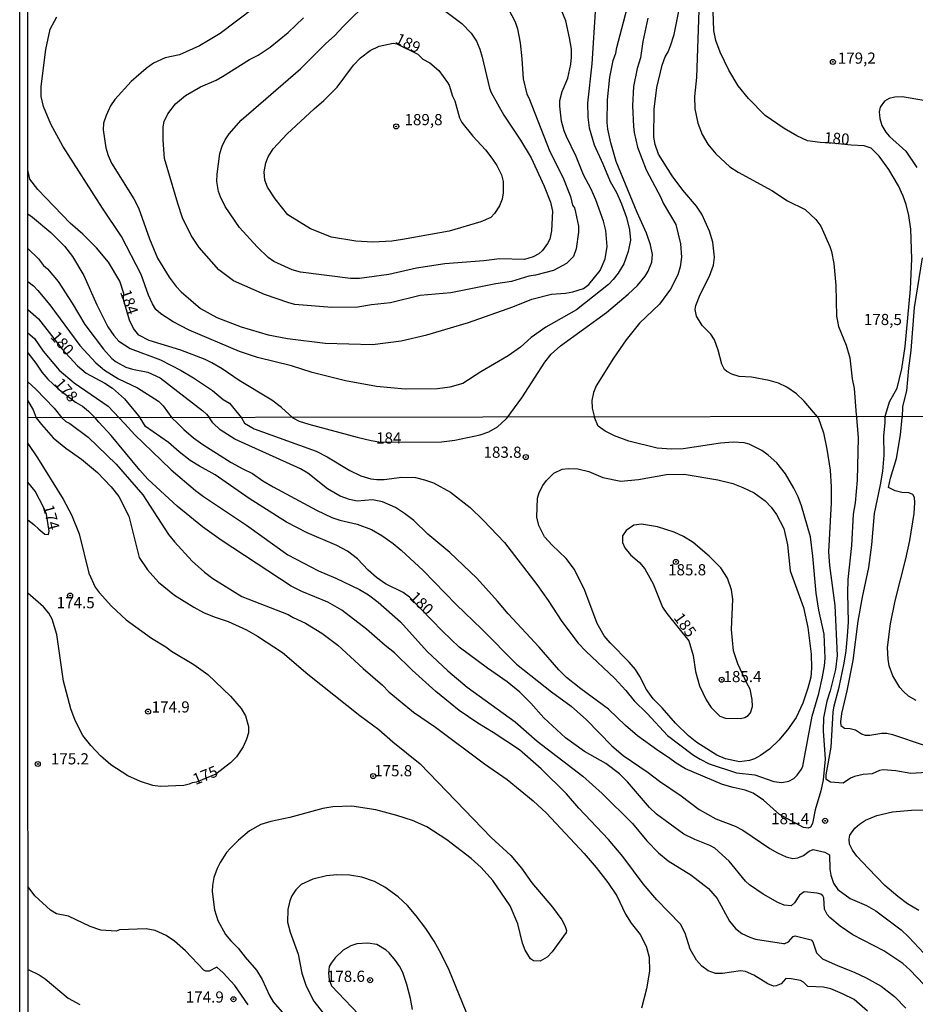
# Model space of a CAD drawing. Units: millimetres. Extents: x 195183 to 197593, y 1657665 to 1660438.
# Drawn here: x 195183 to 195384, y 1658089 to 1658309 of the extents above; entities that cross this region are included whole.
import ezdxf
from ezdxf.enums import TextEntityAlignment as Align

# ---------------------------------------------------------------- set-up
doc = ezdxf.new("R2010")
doc.units = ezdxf.units.MM
doc.header["$MEASUREMENT"] = 0
for name, color, linetype in [('IMAGEM', 7, 'Continuous'), ('V-CURVA_DE_NIVEL', 4, 'Continuous'), ('V-CURVA_MESTRA', 1, 'Continuous'), ('V-PONTO_DE_APARELHO', 4, 'Continuous'), ('V-TEXTO_DE_ALTIMETRIA', 221, 'Continuous'), ('X-LIMITE_1000', 2, 'Continuous'), ('X-LIMITE_5000', 6, 'Continuous')]:
    doc.layers.add(name, color=color, linetype=linetype)
picture_1 = doc.add_image_def('image1.jpg', size_in_pixel=(4015, 4620))

# ---------------------------------------------------------------- blocks, each defined once
blk = doc.blocks.new('805')
at = {"color": 0, "linetype": 'ByBlock', "lineweight": -2}
for radius in [0.562, 0.0806]:
    blk.add_circle((0, 0), radius, dxfattribs=at)

msp = doc.modelspace()

# ---------------------------------------------------------------- linework, layer by layer
at = {"layer": 'V-CURVA_DE_NIVEL'}
for points in [[(195292.23, 1658220.27), (195295.53, 1658224.73), (195300.63, 1658232.72), (195302.05, 1658234.51), (195304.16, 1658236.36), (195314.46, 1658243.8), (195319.33, 1658247.88), (195321.35, 1658249.82), (195323.07, 1658251.95), (195323.75, 1658253.06), (195324.56, 1658255.08), (195324.71, 1658256.76), (195324.32, 1658258.97), (195323.39, 1658261.56), (195321.3, 1658266.16), (195316.62, 1658277.6), (195315.39, 1658281.77), (195314.75, 1658284.79), (195314.62, 1658286.32), (195314.67, 1658291.34), (195315.18, 1658296.46), (195315.94, 1658300.19), (195316.54, 1658301.85), (195316.75, 1658303.08), (195320.2, 1658316.18)], [(195291.85, 1658312.9), (195294.02, 1658308.84), (195294.51, 1658307.25), (195295.14, 1658304.14), (195295.53, 1658300.57), (195295.78, 1658296.06), (195296.65, 1658292.65), (195297.1, 1658291.85), (195301.8, 1658279.85), (195304.71, 1658274.07), (195306.38, 1658269.77), (195306.84, 1658267.84), (195307.25, 1658267.18), (195307.54, 1658266.28), (195308.18, 1658263.09), (195308.18, 1658261.78), (195307.67, 1658258.08), (195307.03, 1658256.33), (195305.46, 1658254.76), (195302.55, 1658253.22), (195298.59, 1658252.16), (195297.06, 1658251.93), (195293.15, 1658250.76), (195289.7, 1658250.23), (195279.62, 1658248.2), (195272.77, 1658247.57), (195266.14, 1658245.99), (195261.84, 1658245.55), (195258.78, 1658245.01), (195252.95, 1658244.89), (195244.7, 1658245.61), (195243.34, 1658245.93), (195237.93, 1658247.8), (195230.96, 1658250.88), (195227.72, 1658253.33), (195223.28, 1658258.33), (195221.51, 1658261.05), (195219.6, 1658265.01), (195218.49, 1658268.2), (195215.56, 1658278.28), (195215.22, 1658282.32), (195215.22, 1658285.34), (195215.45, 1658286.53), (195216.28, 1658288.23), (195217.96, 1658290.45), (195220.26, 1658292.38), (195223.62, 1658294.31), (195227.13, 1658295.8), (195228.53, 1658296.57), (195234.53, 1658300.42), (195236.53, 1658301.39), (195239.17, 1658303.12), (195243.23, 1658306.46), (195246.65, 1658309.73)], [(195219.26, 1658248.45), (195223.58, 1658244.67), (195227.26, 1658242.69), (195232.7, 1658240.61), (195238.74, 1658238.8), (195243.08, 1658238), (195251.5, 1658236.97), (195262.1, 1658236.63), (195268.52, 1658237.44), (195274.26, 1658238.8), (195283.53, 1658241.53), (195293.51, 1658245.06), (195297.74, 1658246.8), (195302.16, 1658247.91), (195305.27, 1658248.12), (195306.93, 1658248.39), (195309.27, 1658249.16), (195310.46, 1658250.03), (195312.99, 1658253.18), (195314.16, 1658255.78), (195314.62, 1658258.6), (195314.31, 1658262.12), (195313.78, 1658264.2), (195312.03, 1658269.01), (195310.99, 1658271.39), (195309.27, 1658274.58), (195307.65, 1658278.71), (195305.5, 1658283.17), (195304.97, 1658284.41), (195304.37, 1658286.62), (195303.99, 1658289.98), (195304.03, 1658291.21), (195304.5, 1658293.23), (195305.78, 1658296.19), (195306.46, 1658299.38), (195306.63, 1658300.89), (195306.59, 1658302.74), (195306.2, 1658305.21), (195305.33, 1658309.08), (195303.42, 1658313.8)], [(195278.21, 1658311.39), (195282.06, 1658308.44), (195284.19, 1658306.27), (195285.38, 1658304.53), (195286.13, 1658302.7), (195286.64, 1658300.91), (195288.25, 1658293.98), (195288.64, 1658293.04), (195291.48, 1658287.94), (195295.23, 1658282.36), (195297.61, 1658278.37), (195300.48, 1658272.03), (195301.88, 1658268.45), (195302.37, 1658266.46), (195302.12, 1658262.07), (195301.74, 1658260.24), (195301.23, 1658259.22), (195300.16, 1658257.67), (195299.31, 1658256.94), (195298, 1658256.26), (195296.12, 1658255.69), (195290.51, 1658255.78), (195286.98, 1658255.35), (195278.26, 1658254.67), (195271.96, 1658253.69), (195265.75, 1658252.29), (195259.16, 1658251.39), (195257.16, 1658251.39), (195245.97, 1658252.8), (195244.14, 1658253.35), (195240.02, 1658255.22), (195238.76, 1658256.07), (195236.27, 1658258.46), (195232.32, 1658262.79), (195229.13, 1658267.52), (195228.06, 1658269.65), (195227.64, 1658270.88), (195227.26, 1658273.13), (195227.34, 1658274.71), (195227.94, 1658279.39), (195228.45, 1658281.04), (195229.1, 1658282.41), (195230.02, 1658283.77), (195232.66, 1658286.79), (195245.99, 1658298.31), (195251.54, 1658303.89), (195253.67, 1658305.74), (195255.48, 1658307.8), (195261.58, 1658313.84)], [(195335.17, 1658313.63), (195334.62, 1658296.4), (195334.15, 1658292.15), (195334.23, 1658289.38), (195334.87, 1658286.15), (195335.85, 1658283.6), (195337.1, 1658281.43), (195338.89, 1658279.3), (195342.02, 1658276.36), (195343.89, 1658275.17), (195351.46, 1658271.09), (195354.95, 1658268.79), (195358.87, 1658266.81), (195361.29, 1658264.6), (195362.41, 1658263.09), (195364.43, 1658258.59), (195364.8, 1658257.48), (195365.33, 1658254.76), (195365.8, 1658249.82), (195365.88, 1658242.97), (195366.39, 1658240.68), (195368.05, 1658236.51), (195368.9, 1658233.66), (195369.41, 1658228.98), (195369.84, 1658226.77), (195370.3, 1658220.9), (195370.46, 1658220.31)], [(195235.59, 1658311.99), (195228.02, 1658306.22), (195225.36, 1658304.61), (195223.34, 1658303.44), (195218.92, 1658301.46), (195215.69, 1658300.74), (195213.09, 1658299.57), (195211.41, 1658298.4), (195208.07, 1658295.5), (195204.39, 1658291.47), (195203.48, 1658290.06), (195202.46, 1658287.85), (195201.9, 1658286.19), (195201.82, 1658284.7), (195202.43, 1658280.64), (195202.92, 1658278.92), (195203.67, 1658277.22), (195208.69, 1658269.26), (195209.71, 1658267.22), (195212.17, 1658260.29), (195214, 1658255.95), (195216.56, 1658251.69), (195218.15, 1658249.61), (195219.26, 1658248.45)], [(195361.8, 1658220.3), (195360.75, 1658221.54), (195358.71, 1658224), (195356.95, 1658225.64), (195354.82, 1658227.11), (195352.91, 1658228), (195350.87, 1658228.6), (195346.87, 1658229.3), (195344.15, 1658229.51), (195342.49, 1658230), (195341.34, 1658230.62), (195340.87, 1658231.08), (195340.23, 1658232.26), (195339.47, 1658235.4), (195338.64, 1658237.7), (195337.78, 1658238.98), (195335.87, 1658240.93), (195334.57, 1658242.98), (195334.28, 1658244.46), (195334.47, 1658245.4), (195335.38, 1658247.82), (195337.51, 1658251.91), (195338.4, 1658254.37), (195338.6, 1658256.2), (195338.27, 1658259.56), (195337.49, 1658262.03), (195335.77, 1658265.77), (195334.55, 1658267.6), (195331.53, 1658271.15), (195329.11, 1658274.37), (195326.09, 1658279.22), (195325.34, 1658281.39), (195325.05, 1658283.04), (195325.09, 1658289.25), (195325.73, 1658294.1), (195326.92, 1658299.12), (195327.56, 1658301.01), (195328.24, 1658302.14), (195328.75, 1658303.46), (195329.56, 1658306.01), (195330.62, 1658311.2)], [(195323.73, 1658309.63), (195322.58, 1658304.4), (195322.05, 1658300.74), (195321.33, 1658298.36), (195320.49, 1658294.36), (195320.24, 1658290.06), (195320.49, 1658285.38), (195320.62, 1658284.07), (195321.35, 1658280.76), (195323.34, 1658275.69), (195326.64, 1658269.52), (195327.15, 1658268.26), (195329.94, 1658263.48), (195331.02, 1658259.14), (195331.26, 1658256.16), (195330.92, 1658253.99), (195330.41, 1658252.25), (195328.75, 1658249.02), (195326.3, 1658245.65), (195321.86, 1658241.38), (195318.84, 1658237.68), (195315.99, 1658233.62), (195312.16, 1658227.41), (195311.52, 1658225.88), (195311.18, 1658224.13), (195311.26, 1658222.39), (195311.78, 1658220.28)], [(195267.52, 1658303.89), (195272.19, 1658301.56), (195273.32, 1658300.5), (195274.9, 1658299.65), (195276.9, 1658297.91), (195278.89, 1658295.27), (195279.26, 1658294.66), (195280, 1658292.19), (195280.51, 1658291.13), (195281.53, 1658287.38), (195282.06, 1658286.28), (195284.55, 1658283.21), (195287.34, 1658280.19), (195288.77, 1658278.34), (195289.91, 1658276.66), (195290.95, 1658274.58), (195291.34, 1658273.13), (195291.34, 1658270.54), (195291.08, 1658269.18), (195290.53, 1658267.65), (195289.38, 1658265.94), (195288.55, 1658265.09), (195286.34, 1658264.11), (195279.24, 1658262.03), (195268.82, 1658260.11), (195266.39, 1658259.79), (195262.14, 1658259.56), (195258.35, 1658259.73), (195252.91, 1658260.67), (195248.19, 1658262.5), (195243.14, 1658265.67), (195240.31, 1658269.26), (195238.59, 1658271.81), (195238, 1658273.39), (195237.87, 1658275.26), (195238.19, 1658277.3), (195238.74, 1658278.66), (195239.87, 1658280.41), (195242.95, 1658283.77), (195249.01, 1658289.38), (195251.21, 1658291.21), (195254.14, 1658294.19), (195257.86, 1658299.12), (195259.39, 1658300.8), (195261.54, 1658302.44), (195263.56, 1658303.39), (195266.69, 1658304.08), (195267.52, 1658303.89)], [(195385.49, 1658291.23), (195380.6, 1658292.04), (195378.94, 1658292), (195377.71, 1658291.68), (195376.67, 1658291.1), (195375.71, 1658289.72), (195375.45, 1658288.66), (195375.58, 1658287.17), (195376.09, 1658285.64), (195376.94, 1658284.11), (195377.77, 1658283.15), (195381.41, 1658279.9), (195383.92, 1658276.24)], [(195244.28, 1658220.25), (195241.68, 1658222.56), (195239.55, 1658224.19), (195232.28, 1658228.57), (195228.43, 1658231.17), (195226.13, 1658232.51), (195224.62, 1658233.29), (195219.18, 1658235.36), (195212.11, 1658237.57), (195209.77, 1658238.74), (195208.62, 1658240.21), (195207.73, 1658242.08), (195206.38, 1658246.74), (195206.41, 1658248.06), (195205.53, 1658250.79), (195203, 1658255.03), (195200.3, 1658258.24), (195197.29, 1658261.36), (195194.42, 1658263.81), (195187.17, 1658271.34), (195185.41, 1658273.64), (195184.92, 1658275.73)], [(195184.92, 1658265.9), (195185.98, 1658265.12), (195190.12, 1658261.69), (195193.14, 1658258.61), (195194.97, 1658256.33), (195197.46, 1658252.08), (195200.43, 1658245.48), (195202.88, 1658240.59), (195204.2, 1658238.68), (195205.31, 1658237.4), (195207.86, 1658235.72), (195214.67, 1658233.19), (195219.3, 1658230.83), (195222.03, 1658229.17), (195226.24, 1658226.32), (195228.7, 1658224.34), (195230.07, 1658223.51), (195232.8, 1658220.25)], [(195184.92, 1658258.15), (195187.36, 1658255.82), (195188.48, 1658254.31), (195189.32, 1658253.54), (195191.72, 1658250.74), (195194.91, 1658245.87), (195197.73, 1658241.1), (195201.9, 1658235.57), (195203.76, 1658233.53), (195204.71, 1658232.76), (195206.88, 1658231.59), (195208.37, 1658231.1), (195211.82, 1658230.42), (195214.58, 1658229.21), (195224.09, 1658221.77), (195224.96, 1658221.04), (195225.59, 1658220.25)], [(195385.11, 1658256.03), (195383.28, 1658244.93), (195382.58, 1658235.28), (195382, 1658231.36), (195381.58, 1658226.3), (195380.68, 1658222.81), (195380.6, 1658220.31)], [(195184.93, 1658250.75), (195186.19, 1658249.74), (195187.19, 1658248.73), (195189.87, 1658245.52), (195196.56, 1658236.42), (195200.18, 1658232.53), (195202.12, 1658230.93), (195205.26, 1658229), (195209.48, 1658226.96), (195214.2, 1658223.98), (195215.2, 1658222.96), (195217.2, 1658220.24)], [(195184.93, 1658239.28), (195186.48, 1658237.96), (195188.42, 1658235.15), (195191.95, 1658230.89), (195195.29, 1658228.08), (195202.95, 1658222.87), (195205.36, 1658220.24)], [(195184.93, 1658234.77), (195186.76, 1658232.47), (195188.08, 1658230.42), (195189.4, 1658228.89), (195191.65, 1658226.81), (195195.6, 1658223.75), (195197.15, 1658222.85), (195198.53, 1658221.76), (195200.02, 1658220.24)], [(195184.94, 1658228.28), (195186.71, 1658226.64), (195190.82, 1658222.4), (195192.56, 1658220.23)], [(195184.94, 1658224.07), (195186.15, 1658222.03), (195186.84, 1658220.23)], [(195186.84, 1658220.23), (195188.01, 1658218.73), (195190.62, 1658215.78), (195193.48, 1658213.47), (195196.97, 1658211), (195200.57, 1658208), (195203.63, 1658204.77), (195205.28, 1658202.64), (195207.52, 1658198.25), (195209.85, 1658189.03), (195211.7, 1658186.23), (195214.16, 1658183.47), (195217.74, 1658180.56), (195222.09, 1658177.89), (195224.24, 1658176.73), (195226.65, 1658175.72), (195229.75, 1658174.69), (195233.85, 1658172.81), (195236.34, 1658171.39), (195241.94, 1658167.77), (195247.63, 1658162.93), (195259.26, 1658153.68), (195263.48, 1658150.54), (195266.63, 1658147.78), (195272.74, 1658142.87), (195288.61, 1658126.34), (195293.03, 1658122.37), (195295.44, 1658119.49), (195297.77, 1658116.19), (195302.33, 1658110.79), (195304.42, 1658107.92), (195305.13, 1658106.67), (195305.52, 1658105.59), (195305.43, 1658105.14), (195302.27, 1658100.75), (195301.13, 1658099.59), (195299.61, 1658098.71), (195298.09, 1658098.79), (195297.45, 1658099.25), (195296.23, 1658101.16), (195295.67, 1658102.71), (195294.6, 1658107.06), (195292.9, 1658111.11), (195289.02, 1658116.71), (195286.41, 1658119.64), (195284.16, 1658121.7), (195278.69, 1658125.86), (195274.21, 1658128.74), (195271.02, 1658130.13), (195267.53, 1658131.31), (195262.84, 1658132.56), (195257.45, 1658133.4), (195253.19, 1658133.25), (195250.95, 1658132.88), (195243.58, 1658130.85), (195239.32, 1658129.91), (195237.08, 1658129.26), (195234.55, 1658127.86), (195232.08, 1658125.8), (195230.2, 1658123.9), (195229.43, 1658123), (195227.96, 1658120.76), (195227.3, 1658119.42), (195226.58, 1658117.4), (195226.24, 1658115.59), (195226.22, 1658114.25), (195226.69, 1658110.21), (195227.49, 1658107.79), (195229.17, 1658104.69), (195230.38, 1658103.23), (195232.05, 1658101.57), (195233.56, 1658099.59), (195236.15, 1658096.68), (195237.42, 1658094.61), (195239.05, 1658090.99), (195239.85, 1658089.57), (195243.47, 1658085.48)], [(195192.56, 1658220.23), (195193.46, 1658219.42), (195194.34, 1658218.99), (195198.48, 1658215.91), (195204.7, 1658209.88), (195210.65, 1658202.99), (195216.46, 1658194.11), (195217.77, 1658192.48), (195221.76, 1658188.19), (195224.52, 1658185.71), (195226.35, 1658184.29), (195232.81, 1658180.28), (195243.24, 1658176.24), (195244.31, 1658175.59), (195247.11, 1658174.32), (195250.77, 1658172.08), (195254.33, 1658169.41), (195260.01, 1658164.19), (195264.32, 1658160.47), (195265.76, 1658158.98), (195271.23, 1658154.37), (195276.19, 1658151.06), (195287.13, 1658142.83), (195292.21, 1658139.36), (195298.05, 1658134.58), (195301.04, 1658131.83), (195309.46, 1658122.82), (195312.15, 1658119.66), (195314.76, 1658116.28), (195316.74, 1658113.31), (195318.68, 1658109.21), (195319.95, 1658107.19), (195321.95, 1658104.63), (195323.35, 1658102.06), (195323.98, 1658099.57), (195324.04, 1658096.46), (195323.4, 1658092.5), (195322.28, 1658088.19)], [(195372.87, 1658087.52), (195369.83, 1658090.11), (195367.29, 1658091.42), (195364.64, 1658092.48), (195362.98, 1658092.91), (195359.49, 1658093.01), (195358.54, 1658094.01), (195357.86, 1658094.35), (195355.79, 1658094.78), (195354.6, 1658094.82), (195353.55, 1658093.64), (195353.55, 1658093.64), (195352.43, 1658093.16), (195351.78, 1658093.14), (195350.58, 1658093.64), (195347.39, 1658095.56), (195345.58, 1658096.38), (195344.46, 1658096.52), (195340.41, 1658095.92), (195338.86, 1658095.96), (195337.23, 1658096.52), (195335.76, 1658097.56), (195334.55, 1658098.92), (195333.19, 1658101.37), (195332.03, 1658104.95), (195330.98, 1658106.97), (195325.68, 1658112.4), (195322.68, 1658116.02), (195318.12, 1658122.09), (195314.91, 1658125.93), (195308.25, 1658132.95), (195305.52, 1658136.14), (195299.86, 1658141.75), (195294.97, 1658145.95), (195289.11, 1658149.85), (195285.62, 1658151.92), (195281.49, 1658154.8), (195276.27, 1658159.03), (195270.93, 1658163.83), (195267.01, 1658167.64), (195264.9, 1658169.3), (195260.77, 1658172.94), (195255.23, 1658177.23), (195252.11, 1658178.99), (195246.25, 1658181.42), (195243.88, 1658182.59), (195228.24, 1658192.86), (195224.02, 1658195.83), (195218.4, 1658200.46), (195211.81, 1658206.54), (195210, 1658208.5), (195203.62, 1658216.3), (195200.85, 1658219.27), (195200.02, 1658220.24)], [(195205.36, 1658220.24), (195206.61, 1658218.97), (195208.92, 1658216.47), (195214.78, 1658210.74), (195217.02, 1658208.63), (195222.45, 1658203.98), (195224.26, 1658202.64), (195233.87, 1658196.2), (195243.15, 1658189.59), (195249.96, 1658186.03), (195253.88, 1658184.4), (195259.17, 1658181.86), (195261.16, 1658180.65), (195263.33, 1658179.04), (195268.31, 1658174.62), (195274.35, 1658167.95), (195278.94, 1658163.64), (195283.25, 1658160.02), (195293.98, 1658152.22), (195298.91, 1658147.91), (195309.12, 1658140.1), (195313.49, 1658136.18), (195320.23, 1658129.46), (195323.5, 1658125.58), (195326.11, 1658122.91), (195328.27, 1658121.16), (195333.35, 1658117.98), (195337.25, 1658114.94), (195339.22, 1658112.7), (195341.98, 1658107.62), (195343.32, 1658106.04), (195344.76, 1658104.92), (195346.49, 1658104.06), (195347.78, 1658103.65), (195354.02, 1658102.68), (195354.33, 1658102.66), (195355.14, 1658102.99), (195356.24, 1658104.19), (195356.69, 1658104.39), (195360.27, 1658103.46), (195360.65, 1658103.01), (195361.41, 1658100.56), (195362.81, 1658099.24), (195366.26, 1658097.64), (195369.88, 1658096.27), (195372.55, 1658094.97), (195375.91, 1658093.08), (195378.92, 1658090.8), (195381.46, 1658088.17)], [(195217.2, 1658220.24), (195218.47, 1658219.03), (195219.86, 1658217.61), (195222, 1658215.78), (195224.09, 1658214.29), (195230.49, 1658210.28), (195233.07, 1658208.8), (195235.26, 1658207.81), (195237.51, 1658206.15), (195239.88, 1658204.77), (195249.57, 1658199.58), (195253.01, 1658197.97), (195254.74, 1658197.36), (195258.66, 1658196.44), (195261.89, 1658195.25), (195264.15, 1658193.94), (195266.71, 1658192.11), (195268.52, 1658190.67), (195273.41, 1658186.08), (195280.77, 1658178.48), (195286.57, 1658172.96), (195294.34, 1658165.1), (195302.14, 1658158.94), (195306.56, 1658155.73), (195309.96, 1658152.67), (195315.62, 1658146.88), (195318.16, 1658144.68), (195323.79, 1658140.89), (195326.28, 1658138.95), (195331.13, 1658135.7), (195335.2, 1658132.66), (195338.91, 1658130.55), (195343.21, 1658128.87), (195344.94, 1658128.01), (195350.97, 1658123.92), (195352.69, 1658122.93), (195354.63, 1658122.07), (195356.14, 1658121.68), (195357.25, 1658121.79), (195358.55, 1658122.31), (195359.79, 1658123.34), (195360.7, 1658123.7), (195363.33, 1658123.1), (195364.32, 1658122.52), (195364.44, 1658119.25), (195364.64, 1658117.92), (195365.26, 1658116.11), (195366.21, 1658114.72), (195368.99, 1658112.74), (195372.63, 1658111.17), (195374.7, 1658109.96), (195380.41, 1658105.68), (195382.11, 1658104.09), (195386.59, 1658099.3)], [(195361.8, 1658220.3), (195362.98, 1658216.9), (195363.78, 1658213.2), (195364.49, 1658208.5), (195364.72, 1658204.8), (195364.7, 1658201.22), (195364.12, 1658190.24), (195364.36, 1658187.22), (195365.52, 1658178.26), (195366.04, 1658167.06), (195365.67, 1658163.92), (195364.49, 1658159.14), (195363.76, 1658156.85), (195363.04, 1658153.11), (195362.96, 1658150.22), (195363.35, 1658143.89), (195362.96, 1658139.28), (195362.44, 1658136.83), (195361.13, 1658132.56), (195360.55, 1658129.46), (195360.12, 1658128.66), (195359.54, 1658128.44), (195358.52, 1658128.6), (195353.18, 1658131.5), (195349.61, 1658134.75), (195347.3, 1658136.26), (195345.5, 1658136.95), (195342.82, 1658137.51), (195340.41, 1658138.24), (195332.1, 1658141.71), (195330.03, 1658142.96), (195328.35, 1658144.25), (195325.9, 1658145.82), (195321.39, 1658149.14), (195318.72, 1658151.4), (195314.87, 1658155.04), (195308.71, 1658159.59), (195305.5, 1658162.19), (195303.78, 1658163.87), (195299.38, 1658168.92), (195292.42, 1658176.36), (195290.08, 1658179.21), (195285.45, 1658184.34), (195279.41, 1658190.11), (195274.46, 1658194.24), (195271.3, 1658197.26), (195269.27, 1658198.81), (195267.23, 1658200.17), (195264.34, 1658201.48), (195262.1, 1658201.87), (195258.66, 1658201.58), (195256.93, 1658201.97), (195254.82, 1658202.7), (195252.02, 1658204.34), (195247.58, 1658207.85), (195245.95, 1658208.8), (195231.24, 1658215.45), (195227.96, 1658217.54), (195226.37, 1658219.14), (195225.59, 1658220.25)], [(195232.8, 1658220.25), (195233.44, 1658219.04), (195235.57, 1658217.78), (195249.48, 1658212.78), (195251.94, 1658211.49), (195256.98, 1658208.43), (195259.48, 1658207.23), (195261.72, 1658206.62), (195263.05, 1658206.45), (195264.69, 1658206.47), (195268.65, 1658206.99), (195271.71, 1658206.88), (195273.73, 1658206.39), (195275.76, 1658205.68), (195279.57, 1658203.61), (195283.9, 1658200.19), (195286.87, 1658197.34), (195291.59, 1658192.35), (195298.86, 1658182.92), (195301.38, 1658179.38), (195304.42, 1658174.65), (195308.12, 1658169.86), (195309.83, 1658168.05), (195316.31, 1658161.94), (195318.79, 1658159.24), (195320.66, 1658156.92), (195323.57, 1658154.1), (195328.13, 1658149.21), (195333.95, 1658144.79), (195335.39, 1658143.86), (195337.44, 1658142.87), (195343.51, 1658140.81), (195347.65, 1658140.37), (195351.91, 1658138.87), (195353.68, 1658138.69), (195355.27, 1658139), (195356.33, 1658139.56), (195357.12, 1658140.33), (195358.07, 1658141.65), (195358.37, 1658142.34), (195360.5, 1658153.54), (195361.95, 1658158.57), (195362.79, 1658162.33), (195363.26, 1658164.78), (195363.41, 1658166.46), (195363.18, 1658171.85), (195361.99, 1658177.23), (195361.36, 1658181.02), (195360.65, 1658189.33), (195360.07, 1658193.6), (195358.09, 1658200.53), (195357.34, 1658202.56), (195356.39, 1658204.54), (195354.47, 1658207.68), (195352.53, 1658210.18), (195350.64, 1658211.92), (195349.22, 1658212.96), (195346.4, 1658214.33), (195345.28, 1658214.62), (195342.82, 1658214.76), (195339.94, 1658214.55), (195331.63, 1658213.34), (195328.95, 1658213.26), (195325.81, 1658213.43), (195319.44, 1658215), (195316.2, 1658216.25), (195314.18, 1658217.24), (195312.56, 1658218.41), (195311.78, 1658220.28)], [(195244.28, 1658220.25), (195245.69, 1658219.5), (195247.8, 1658218.81), (195258.66, 1658215.88), (195261.8, 1658215.15), (195263.93, 1658214.83), (195277.52, 1658214.89), (195280.54, 1658215.28), (195286.18, 1658216.44), (195288.1, 1658217.09), (195290.06, 1658218.21), (195291.93, 1658219.91)], [(195291.93, 1658219.91), (195292.23, 1658220.27)], [(195387.32, 1658141), (195382.54, 1658140.68), (195379.18, 1658141.26), (195376.38, 1658141.52), (195375.56, 1658141.37), (195373.88, 1658140.57), (195371.9, 1658140.46), (195369.92, 1658140.01), (195369.06, 1658139.62), (195367.37, 1658138.48), (195364.58, 1658138.74), (195363.76, 1658139.23), (195363.58, 1658139.52), (195363.58, 1658140.4), (195364.72, 1658146.56), (195365.18, 1658154.4), (195365.39, 1658155.82), (195366.49, 1658160), (195367.61, 1658165.34), (195367.61, 1658165.34), (195368.06, 1658168.14), (195368.37, 1658171.5), (195368.58, 1658174.56), (195368.43, 1658181.02), (195368.51, 1658184.08), (195369.38, 1658191.66), (195369.7, 1658198.68), (195370.13, 1658201.22), (195370.61, 1658206.26), (195370.84, 1658215.78), (195370.46, 1658220.31)], [(195383.77, 1658157), (195382.06, 1658158), (195380.83, 1658159.07), (195380.1, 1658159.93), (195378.53, 1658162.5), (195377.73, 1658164.74), (195377.45, 1658166.29), (195377.34, 1658168.87), (195378.01, 1658174.13), (195379.05, 1658179.27), (195381.44, 1658188.69), (195382.32, 1658192.82), (195383.27, 1658198.85), (195383.46, 1658201.31), (195383.38, 1658202.39), (195383.01, 1658203.11), (195382.07, 1658203.44), (195380.52, 1658203.57), (195379.01, 1658203.91), (195379.01, 1658203.91), (195377.58, 1658204.69), (195378.03, 1658206.75), (195379.35, 1658211.17), (195380.25, 1658216.47), (195380.6, 1658220.31)], [(195298.89, 1658198.02), (195299.01, 1658202.25), (195299.4, 1658203.51), (195300.22, 1658205.1), (195301.02, 1658206.22), (195302.64, 1658207.85), (195304.55, 1658208.73), (195305.95, 1658208.93), (195308.02, 1658208.82), (195310.52, 1658208.22), (195313.62, 1658206.86), (195317.67, 1658206.04), (195321.59, 1658206.41), (195327.88, 1658207.53), (195331.8, 1658207.66), (195339.38, 1658206.35), (195342.74, 1658205.55), (195344.98, 1658204.69), (195347.48, 1658203.48), (195349.93, 1658201.7), (195351.31, 1658200.27), (195352.51, 1658198.63), (195354.11, 1658195.45), (195354.93, 1658191.83), (195355.55, 1658186.02), (195358.52, 1658177.83), (195359.47, 1658173.35), (195360.24, 1658167.37), (195360.29, 1658164.26), (195360.14, 1658162.2), (195359.53, 1658159.74), (195358.39, 1658156.38), (195356.91, 1658153.24), (195354.93, 1658150.48), (195352.99, 1658148.17), (195350.94, 1658146.15), (195348.94, 1658144.68), (195347.56, 1658143.95), (195346.44, 1658143.59), (195344.2, 1658143.3), (195341.1, 1658143.95), (195339.16, 1658144.81), (195334.66, 1658147.61), (195332.81, 1658149.08), (195329.86, 1658151.94), (195326.93, 1658155.35), (195324.9, 1658157.39), (195323.37, 1658159.48), (195321.93, 1658162.41), (195320.92, 1658163.96), (195319.54, 1658165.58), (195315.27, 1658169.88), (195313.94, 1658171.5), (195312.37, 1658174.21), (195309.59, 1658181.58), (195307.29, 1658186.32), (195305.43, 1658188.75), (195302.25, 1658191.72), (195300.59, 1658193.62), (195299.29, 1658196.14), (195298.89, 1658198.02)], [(195184.95, 1658197.39), (195186.33, 1658196.4), (195187.4, 1658195.3), (195188.77, 1658194.22), (195189.61, 1658194.11), (195189.76, 1658194.87), (195189.15, 1658198.68), (195188.48, 1658200.25), (195186.57, 1658203.8), (195184.95, 1658205.88)], [(195384.31, 1658110.05), (195381.81, 1658111.54), (195379.65, 1658113.13), (195376.76, 1658115.65), (195373.04, 1658119.44), (195370.45, 1658122.18), (195369.48, 1658123.52), (195368.84, 1658124.89), (195368.73, 1658126.01), (195368.86, 1658126.92), (195370.02, 1658128.45), (195371.08, 1658129.37), (195372.37, 1658130.21), (195374.96, 1658131.27), (195378.45, 1658132.1), (195382.71, 1658132.51), (195395.89, 1658132.73)], [(195283.74, 1658085.74), (195279.22, 1658096.72), (195277.54, 1658100.17), (195275.86, 1658103.18), (195274.05, 1658105.98), (195271.88, 1658108.83), (195269.88, 1658111.15), (195267.81, 1658113.09), (195264.84, 1658115.28), (195262.53, 1658116.53), (195259.73, 1658117.46), (195256.93, 1658117.91), (195254.13, 1658118), (195251.76, 1658117.76), (195248.75, 1658117.03), (195246.12, 1658115.86), (195244.91, 1658114.66), (195244.03, 1658113.31), (195243.58, 1658112.23), (195243.1, 1658110.29), (195243.08, 1658107.41), (195243.64, 1658105.17), (195245.47, 1658100.25), (195246.29, 1658095.99), (195247.26, 1658093.1), (195248.98, 1658089.74), (195252.47, 1658085.26)], [(195271.04, 1658087.89), (195270.59, 1658090.35), (195269.77, 1658093.49), (195268.84, 1658096.16), (195268.11, 1658097.6), (195267.2, 1658098.88), (195265.83, 1658100.56), (195265.16, 1658101.13), (195263.05, 1658102.45), (195261.03, 1658102.71), (195258.57, 1658102.58), (195257.24, 1658102.15), (195255.51, 1658101.13), (195253.72, 1658099.48), (195252.82, 1658098.27), (195252.36, 1658097.54), (195252.24, 1658095.99), (195252.38, 1658094.61), (195252.94, 1658093.15), (195260.44, 1658085.31)], [(195184.99, 1658096.84), (195187.47, 1658095.63), (195188.83, 1658094.72), (195193.98, 1658090.39), (195196.59, 1658089.03)]]:
    msp.add_lwpolyline(points, dxfattribs=at)
at = {"layer": 'V-CURVA_MESTRA'}
for points in [[(195311.95, 1658312.24), (195311.16, 1658299.45), (195310.18, 1658290.66), (195310.24, 1658287.5), (195310.59, 1658285.12), (195311.69, 1658281.3), (195313.66, 1658277.09), (195315.28, 1658273.07), (195316.66, 1658270.63), (195317.8, 1658268.11), (195318.93, 1658265.05), (195319.57, 1658262.33), (195319.79, 1658260.01), (195319.33, 1658257.42), (195318.32, 1658254.7), (195317.07, 1658252.59), (195315.96, 1658251.17), (195314.87, 1658250.09), (195307.71, 1658244.37), (195300.89, 1658240.54), (195297.59, 1658238.18), (195295.22, 1658236.04), (195292.42, 1658234.1), (195286.33, 1658230.56), (195282.29, 1658227.9), (195279.41, 1658227.08), (195276.66, 1658226.7), (195269.42, 1658226.67), (195262.99, 1658227.27), (195256.07, 1658228.52), (195248.57, 1658230.36), (195243.92, 1658231.88), (195236.35, 1658233.74), (195232.29, 1658235.11), (195221.09, 1658239.84), (195217.48, 1658241.69), (195214.7, 1658243.49), (195213.63, 1658244.45), (195212.84, 1658245.77), (195211.98, 1658247.67), (195210.28, 1658252.31), (195205.91, 1658260.84), (195201.64, 1658267.14), (195192.8, 1658281.02), (195190.1, 1658285.91), (195188.44, 1658289.88), (195187.93, 1658292.15), (195187.93, 1658294.35), (195188.99, 1658302.64), (195189.93, 1658307.18), (195191.44, 1658309.93)], [(195376.76, 1658220.31), (195377.78, 1658223.81), (195379.52, 1658226.84), (195380.56, 1658231.18), (195381.28, 1658236.2), (195382.44, 1658249.03), (195382.75, 1658255.81), (195382.51, 1658262.43), (195382.1, 1658265.52), (195381.5, 1658267.93), (195380.84, 1658269.83), (195379.77, 1658272.17), (195377.66, 1658275.8), (195375.49, 1658278.78), (195373.64, 1658280.55), (195372.09, 1658281.12), (195369.23, 1658281.21), (195364.18, 1658281.77), (195362.26, 1658281.8), (195359.39, 1658282.21), (195357.02, 1658283.33), (195354.17, 1658284.97), (195349.95, 1658287.89), (195346.25, 1658291.65), (195343.89, 1658294.53), (195341.84, 1658298), (195339.85, 1658302.02), (195338.89, 1658304.67), (195338.43, 1658306.92), (195338.29, 1658311.12)], [(195184.93, 1658244.51), (195187.34, 1658242.37), (195192.66, 1658235.59), (195196.03, 1658231.86), (195198.04, 1658230.22), (195202.19, 1658228), (195203.92, 1658226.89), (195206.61, 1658224.52), (195210.1, 1658220.24)], [(195385.43, 1658093.5), (195382.37, 1658096.71), (195380.73, 1658098.18), (195376.48, 1658100.98), (195369.58, 1658104.62), (195366.76, 1658106.54), (195364.4, 1658108.43), (195363.85, 1658109.12), (195363.26, 1658110.36), (195363.08, 1658112.84), (195362.86, 1658113.32), (195362.41, 1658113.65), (195361.59, 1658113.9), (195358.67, 1658114.2), (195357.66, 1658113.47), (195356.48, 1658111.73), (195355.74, 1658111.07), (195354.22, 1658111.19), (195352.75, 1658111.82), (195349.48, 1658113.69), (195346.43, 1658115.79), (195345.53, 1658116.63), (195341.9, 1658121.06), (195338.72, 1658123.96), (195337.59, 1658124.61), (195334.21, 1658125.91), (195331.72, 1658127.12), (195325.63, 1658131.58), (195324.04, 1658133.08), (195319.13, 1658138.82), (195317.32, 1658140.64), (195314.3, 1658142.89), (195309.51, 1658145.58), (195305.28, 1658148.66), (195300.4, 1658153.15), (195297.5, 1658156.4), (195295.04, 1658158.88), (195292.22, 1658161.15), (195287.79, 1658164.22), (195281.51, 1658168.93), (195277.71, 1658172.52), (195270.37, 1658180.16), (195268.97, 1658181.17), (195265, 1658183.1), (195262.94, 1658184.5), (195261.13, 1658186.15), (195258.7, 1658188.71), (195256.51, 1658190.39), (195254.12, 1658191.68), (195247.47, 1658194.49), (195242.83, 1658196.91), (195234.48, 1658202.17), (195226.85, 1658207.49), (195223.36, 1658209.4), (195221.28, 1658210.73), (195218.81, 1658212.65), (195216.44, 1658214.75), (195211.29, 1658218.29), (195210.71, 1658219.24), (195210.1, 1658220.24)], [(195376.76, 1658220.31), (195376.7, 1658219.09), (195376.42, 1658216.22), (195376.48, 1658211.89), (195376.2, 1658208.32), (195375.71, 1658205.23), (195374.36, 1658198.84), (195373.76, 1658191.85), (195373.07, 1658186.74), (195371.63, 1658180.09), (195370.69, 1658174.78), (195369.55, 1658165.97), (195368.21, 1658159.18), (195367, 1658154.11), (195366.8, 1658152.22), (195366.92, 1658151.41), (195367.68, 1658150.79), (195368.98, 1658150.71), (195370.15, 1658150.41), (195371.52, 1658149.53), (195372.3, 1658149.22), (195373.36, 1658149.24), (195376.05, 1658149.71), (195377.15, 1658149.71), (195378.42, 1658149.42), (195385.55, 1658147.03)], [(195184.94, 1658214.49), (195187.14, 1658211.28), (195192.89, 1658202.01), (195194.75, 1658198.55), (195196.43, 1658194.26), (195198.61, 1658185.51), (195200.04, 1658182.33), (195200.89, 1658181.16), (195203.64, 1658178.08), (195206.94, 1658175.04), (195212.66, 1658170.95), (195215.83, 1658169), (195217.12, 1658168.02), (195222.12, 1658165.03), (195225.23, 1658162.8), (195230.34, 1658157.98), (195232.66, 1658155.21), (195233.63, 1658153.57), (195234.3, 1658151.22), (195234.3, 1658149.78), (195233.91, 1658148.37), (195233.17, 1658146.62), (195231.64, 1658144.39), (195230.3, 1658143.03), (195227.02, 1658140.53), (195222.7, 1658138.74), (195221.75, 1658138.6), (195221.04, 1658138.26), (195219.84, 1658138.03), (195214.6, 1658137.75), (195212.92, 1658137.97), (195210.14, 1658138.89), (195207.35, 1658140.14), (195203.51, 1658142.61), (195201.21, 1658144.65), (195199.02, 1658146.94), (195197.25, 1658149.21), (195195.53, 1658152.51), (195194.54, 1658155.18), (195192.94, 1658161.37), (195191.46, 1658171.79), (195190.41, 1658175.23), (195189.67, 1658176.51), (195188.49, 1658177.95), (195184.96, 1658181.04)], [(195332.88, 1658170.38), (195333.81, 1658167.04), (195334.39, 1658163.52), (195335.26, 1658160.32), (195336.74, 1658157.13), (195337.86, 1658155.42), (195339.79, 1658153.54), (195341.04, 1658153.03), (195344.46, 1658152.95), (195345.39, 1658153.2), (195346.13, 1658153.63), (195346.69, 1658154.24), (195347.09, 1658155.63), (195347.05, 1658157.22), (195346.63, 1658159.55), (195345.9, 1658160.76), (195343.86, 1658165.2), (195342.87, 1658168.12), (195342.4, 1658172.87), (195342.7, 1658179.68), (195342.43, 1658181.76), (195341.55, 1658184.38), (195340.04, 1658186.68), (195337.44, 1658189.3), (195333.83, 1658192.38), (195331.69, 1658193.67), (195329.61, 1658194.68), (195325.86, 1658195.89), (195322.27, 1658196.49), (195320.54, 1658196.21), (195318.82, 1658195.07), (195318.06, 1658193.87), (195318.05, 1658192.37), (195318.58, 1658191.17), (195319.82, 1658189.59), (195321.82, 1658187.86), (195322.99, 1658186.44), (195324.88, 1658183.13), (195326.94, 1658177.92), (195327.91, 1658176.49), (195332.88, 1658170.38)], [(195234.25, 1658088.94), (195231.26, 1658093.22), (195228.7, 1658096.08), (195227.24, 1658097.36), (195225.52, 1658096.48), (195224.82, 1658096.44), (195224.32, 1658096.68), (195220.24, 1658100.98), (195217.79, 1658103.17), (195215.89, 1658104.42), (195213.48, 1658105.53), (195211.42, 1658105.9), (195205.43, 1658105.74), (195204.75, 1658105.42), (195201.29, 1658105.65), (195198.87, 1658106.44), (195194.05, 1658108.75), (195191.39, 1658109.31), (195190.06, 1658110.08), (195186.54, 1658113.28), (195184.99, 1658115.29)]]:
    msp.add_lwpolyline(points, dxfattribs=at)
at = {"layer": 'X-LIMITE_1000'}
msp.add_line((197592.47, 1658223.66), (195184.94, 1658220.23), dxfattribs=at)
at = {"layer": 'X-LIMITE_5000', "linetype": 'Continuous'}
msp.add_lwpolyline([(195183.97, 1660437.39), (195665.57, 1660437.59), (196147.17, 1660437.77), (196628.78, 1660437.93), (197110.38, 1660438.07), (197591.98, 1660438.18), (197592.1, 1659883.89), (197592.23, 1659329.6), (197592.35, 1658775.31), (197592.47, 1658221.02), (197592.59, 1657666.73), (197111.11, 1657666.62), (196629.63, 1657666.48), (196148.15, 1657666.32), (195666.66, 1657666.14), (195185.18, 1657665.94), (195184.94, 1658220.23), (195184.7, 1658774.52), (195184.45, 1659328.81), (195184.21, 1659883.1), (195183.97, 1660437.39)], dxfattribs=at)

# ---------------------------------------------------------------- block references
at = {"layer": 'V-PONTO_DE_APARELHO', "xscale": 0.999998301267624, "yscale": 0.999998301267624, "zscale": 0.999998301267624}
for p in [(195365.1, 1658299.85), (195267.38, 1658285.44), (195296.37, 1658211.47), (195329.99, 1658188.01), (195194.41, 1658180.47), (195340.22, 1658161.66), (195211.86, 1658154.52), (195187.18, 1658142.8), (195262.24, 1658140.11), (195363.36, 1658130.09), (195261.53, 1658094.45), (195230.97, 1658090.19)]:
    msp.add_blockref('805', p, dxfattribs=at)

# ---------------------------------------------------------------- texts
at = {"layer": 'V-TEXTO_DE_ALTIMETRIA'}
for s, rotation, p in [('189', 334, (195266.61, 1658303.49)), ('180', 356, (195363.02, 1658280.91)), ('184', 289, (195204.8, 1658248.17)), ('180', 311, (195189.28, 1658237.76)), ('178', 311, (195190.15, 1658227.29)), ('174', 285, (195187.5, 1658200.21)), ('180', 316, (195269.62, 1658179.31)), ('185', 306, (195328.73, 1658175.03)), ('175', 22, (195222.77, 1658137.35))]:
    msp.add_text(s, height=2.5, rotation=rotation, dxfattribs=at).set_placement(p, align=Align.BOTTOM_LEFT)
for s, p in [('179,2', (195366.19, 1658298.68)), ('189,8', (195269.24, 1658284.92)), ('178,5', (195372.03, 1658240.21)), ('184', (195262.88, 1658213.69)), ('183.8', (195286.92, 1658210.52)), ('185.8', (195328.22, 1658184.22)), ('174.5', (195191.4, 1658176.86)), ('185.4', (195340.62, 1658160.33)), ('174.9', (195212.66, 1658153.54)), ('175.2', (195190.11, 1658141.93)), ('175.8', (195262.44, 1658139.27)), ('181.4', (195351.28, 1658128.55)), ('178.6', (195251.87, 1658093.29)), ('174.9', (195220.29, 1658088.65))]:
    msp.add_text(s, height=2.5, dxfattribs=at).set_placement(p, align=Align.BOTTOM_LEFT)

# ---------------------------------------------------------------- referenced raster images: frames only (the image files are external)
at = {"layer": 'IMAGEM'}
image = msp.add_image(picture_1, insert=(195183.13, 1657665.11), size_in_units=(2410.15, 2773.32), dxfattribs=at)
image.dxf.flags = 7

doc.saveas('drawing.dxf')
